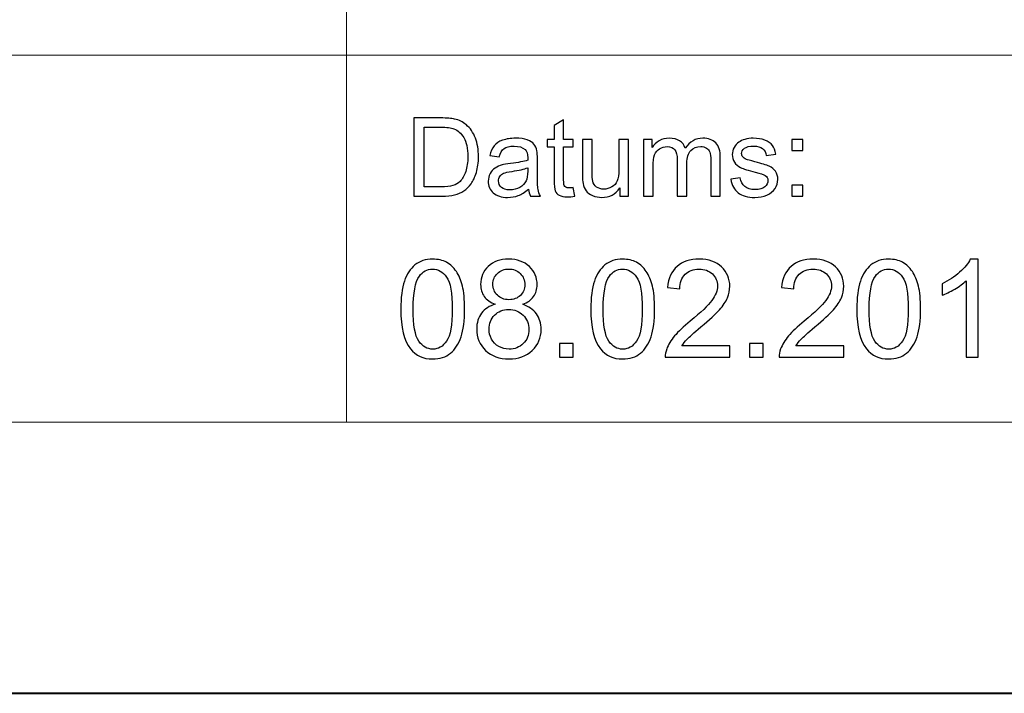
# Model space of a CAD drawing. Units: millimetres. Extents: x -148 to 148, y -105 to 105.
# Drawn here: x 52 to 77, y -105 to -88 of the extents above; entities that cross this region are included whole.
import ezdxf

# ---------------------------------------------------------------- set-up
doc = ezdxf.new("R2010")
doc.units = ezdxf.units.MM
doc.header["$MEASUREMENT"] = 0
doc.layers.add('Layer 1', color=7, linetype='Continuous')

msp = doc.modelspace()

# ---------------------------------------------------------------- linework, layer by layer
at = {"layer": 'Layer 1', "color": 7, "lineweight": 40}
msp.add_lwpolyline([(-148.5, -105), (148.5, -105), (148.5, 105), (-148.5, 105), (-148.5, -105)], close=True, dxfattribs=at)
at = {"layer": 'Layer 1', "color": 250, "lineweight": 15}
for points, knots in [([(141.5001, 85.0001), (141.5001, 85.0001), (141.5001, -98.0001), (141.5001, -98.0001), (141.5001, -98.0001), (141.5001, -98.0001), (-141.5001, -98.0001), (-141.5001, -98.0001), (-141.5001, -98.0001), (-141.5001, -98.0001), (-141.5001, 85.0001), (-141.5001, 85.0001), (-141.5001, 85.0001), (-141.5001, 85.0001), (141.5001, 85.0001), (141.5001, 85.0001)], [0, 0, 0, 0, 0.25, 0.25, 0.25, 0.25, 0.5, 0.5, 0.5, 0.5, 0.75, 0.75, 0.75, 0.75, 1, 1, 1, 1]), ([(141.5001, -68.694), (141.5001, -68.694), (-21.6408, -68.694), (-21.6408, -68.694), (-21.6408, -68.694), (-21.6408, -68.694), (-21.6408, -98.0001), (-21.6408, -98.0001)], [0, 0, 0, 0, 0.5, 0.5, 0.5, 0.5, 1, 1, 1, 1])]:
    msp.add_open_spline(points, degree=3, knots=knots, dxfattribs=at)
for points in [[(60.2105, -98.0001), (60.2105, -98.0001), (60.2105, -68.694), (60.2105, -68.694)], [(-21.6408, -88.5212), (-21.6408, -88.5212), (100.5002, -88.5212), (100.5002, -88.5212)]]:
    msp.add_open_spline(points, degree=3, dxfattribs=at)
at = {"layer": 'Layer 1', "color": 51}
for points, knots in [([(61.9505, -92.1599), (61.9505, -92.1599), (61.9505, -90.1397), (61.9505, -90.1397), (61.9505, -90.1397), (61.9505, -90.1397), (62.6462, -90.1397), (62.6462, -90.1397), (62.6462, -90.1397), (62.8033, -90.1397), (62.9232, -90.1496), (63.006, -90.1688), (63.006, -90.1688), (63.1217, -90.1952), (63.2205, -90.2436), (63.3023, -90.3132), (63.3023, -90.3132), (63.4086, -90.4036), (63.4886, -90.5183), (63.5413, -90.6585), (63.5413, -90.6585), (63.5944, -90.7987), (63.6208, -90.9586), (63.6208, -91.1387), (63.6208, -91.1387), (63.6208, -91.2921), (63.6029, -91.428), (63.5667, -91.5465), (63.5667, -91.5465), (63.5309, -91.6651), (63.4853, -91.7634), (63.4288, -91.841), (63.4288, -91.841), (63.3729, -91.9186), (63.3117, -91.9797), (63.2449, -92.024), (63.2449, -92.024), (63.1786, -92.0686), (63.0982, -92.1025), (63.0041, -92.1256), (63.0041, -92.1256), (62.9096, -92.1486), (62.8014, -92.1599), (62.6795, -92.1599), (62.6795, -92.1599), (62.6795, -92.1599), (61.9505, -92.1599), (61.9505, -92.1599)], [0, 0, 0, 0, 0.0833333, 0.0833333, 0.0833333, 0.0833333, 0.1666667, 0.1666667, 0.1666667, 0.1666667, 0.25, 0.25, 0.25, 0.25, 0.3333333, 0.3333333, 0.3333333, 0.3333333, 0.4166667, 0.4166667, 0.4166667, 0.4166667, 0.5, 0.5, 0.5, 0.5, 0.5833333, 0.5833333, 0.5833333, 0.5833333, 0.6666667, 0.6666667, 0.6666667, 0.6666667, 0.75, 0.75, 0.75, 0.75, 0.8333333, 0.8333333, 0.8333333, 0.8333333, 0.9166667, 0.9166667, 0.9166667, 0.9166667, 1, 1, 1, 1]), ([(66.0681, -91.9379), (66.0681, -91.9379), (66.1038, -92.1571), (66.1038, -92.1571), (66.1038, -92.1571), (66.0342, -92.1717), (65.9716, -92.1792), (65.9166, -92.1792), (65.9166, -92.1792), (65.8263, -92.1792), (65.7567, -92.1651), (65.7068, -92.1364), (65.7068, -92.1364), (65.6574, -92.1082), (65.6226, -92.0705), (65.6024, -92.024), (65.6024, -92.024), (65.5822, -91.9779), (65.5718, -91.88), (65.5718, -91.7314), (65.5718, -91.7314), (65.5718, -91.7314), (65.5718, -90.8894), (65.5718, -90.8894), (65.5718, -90.8894), (65.5718, -90.8894), (65.3898, -90.8894), (65.3898, -90.8894), (65.3898, -90.8894), (65.3898, -90.8894), (65.3898, -90.6966), (65.3898, -90.6966), (65.3898, -90.6966), (65.3898, -90.6966), (65.5718, -90.6966), (65.5718, -90.6966), (65.5718, -90.6966), (65.5718, -90.6966), (65.5718, -90.3339), (65.5718, -90.3339), (65.5718, -90.3339), (65.5718, -90.3339), (65.8188, -90.1853), (65.8188, -90.1853), (65.8188, -90.1853), (65.8188, -90.1853), (65.8188, -90.6966), (65.8188, -90.6966), (65.8188, -90.6966), (65.8188, -90.6966), (66.0681, -90.6966), (66.0681, -90.6966), (66.0681, -90.6966), (66.0681, -90.6966), (66.0681, -90.8894), (66.0681, -90.8894), (66.0681, -90.8894), (66.0681, -90.8894), (65.8188, -90.8894), (65.8188, -90.8894), (65.8188, -90.8894), (65.8188, -90.8894), (65.8188, -91.745), (65.8188, -91.745), (65.8188, -91.745), (65.8188, -91.8161), (65.823, -91.8612), (65.8315, -91.8814), (65.8315, -91.8814), (65.8404, -91.9017), (65.8545, -91.9177), (65.8743, -91.9299), (65.8743, -91.9299), (65.894, -91.9416), (65.9222, -91.9478), (65.9589, -91.9478), (65.9589, -91.9478), (65.9867, -91.9478), (66.0229, -91.9445), (66.0681, -91.9379)], [0, 0, 0, 0, 0.05, 0.05, 0.05, 0.05, 0.1, 0.1, 0.1, 0.1, 0.15, 0.15, 0.15, 0.15, 0.2, 0.2, 0.2, 0.2, 0.25, 0.25, 0.25, 0.25, 0.3, 0.3, 0.3, 0.3, 0.35, 0.35, 0.35, 0.35, 0.4, 0.4, 0.4, 0.4, 0.45, 0.45, 0.45, 0.45, 0.5, 0.5, 0.5, 0.5, 0.55, 0.55, 0.55, 0.55, 0.6, 0.6, 0.6, 0.6, 0.65, 0.65, 0.65, 0.65, 0.7, 0.7, 0.7, 0.7, 0.75, 0.75, 0.75, 0.75, 0.8, 0.8, 0.8, 0.8, 0.85, 0.85, 0.85, 0.85, 0.9, 0.9, 0.9, 0.9, 0.95, 0.95, 0.95, 0.95, 1, 1, 1, 1]), ([(62.2176, -91.9214), (62.2176, -91.9214), (62.649, -91.9214), (62.649, -91.9214), (62.649, -91.9214), (62.7821, -91.9214), (62.887, -91.9092), (62.9627, -91.8843), (62.9627, -91.8843), (63.0384, -91.8593), (63.0986, -91.8245), (63.1438, -91.7794), (63.1438, -91.7794), (63.2073, -91.7163), (63.2567, -91.6307), (63.292, -91.524), (63.292, -91.524), (63.3272, -91.4167), (63.3451, -91.2874), (63.3451, -91.1345), (63.3451, -91.1345), (63.3451, -90.9233), (63.3103, -90.761), (63.2412, -90.6477), (63.2412, -90.6477), (63.1716, -90.5338), (63.0874, -90.4581), (62.9881, -90.4195), (62.9881, -90.4195), (62.9166, -90.3918), (62.8009, -90.3782), (62.6424, -90.3782), (62.6424, -90.3782), (62.6424, -90.3782), (62.2176, -90.3782), (62.2176, -90.3782), (62.2176, -90.3782), (62.2176, -90.3782), (62.2176, -91.9214), (62.2176, -91.9214)], [0, 0, 0, 0, 0.1, 0.1, 0.1, 0.1, 0.2, 0.2, 0.2, 0.2, 0.3, 0.3, 0.3, 0.3, 0.4, 0.4, 0.4, 0.4, 0.5, 0.5, 0.5, 0.5, 0.6, 0.6, 0.6, 0.6, 0.7, 0.7, 0.7, 0.7, 0.8, 0.8, 0.8, 0.8, 0.9, 0.9, 0.9, 0.9, 1, 1, 1, 1]), ([(64.9119, -91.9793), (64.8197, -92.0574), (64.7313, -92.1124), (64.6466, -92.1448), (64.6466, -92.1448), (64.5615, -92.1768), (64.4702, -92.1928), (64.3729, -92.1928), (64.3729, -92.1928), (64.212, -92.1928), (64.0888, -92.1538), (64.0022, -92.0752), (64.0022, -92.0752), (63.9161, -91.9967), (63.8729, -91.896), (63.8729, -91.7742), (63.8729, -91.7742), (63.8729, -91.7022), (63.8889, -91.6369), (63.9218, -91.5776), (63.9218, -91.5776), (63.9542, -91.5183), (63.997, -91.4708), (64.0497, -91.4351), (64.0497, -91.4351), (64.1029, -91.3993), (64.1621, -91.372), (64.2285, -91.3537), (64.2285, -91.3537), (64.2769, -91.341), (64.3503, -91.3283), (64.4486, -91.3165), (64.4486, -91.3165), (64.649, -91.2925), (64.7967, -91.2643), (64.8912, -91.2309), (64.8912, -91.2309), (64.8922, -91.1971), (64.8926, -91.1754), (64.8926, -91.1665), (64.8926, -91.1665), (64.8926, -91.0654), (64.8691, -90.9939), (64.8221, -90.9529), (64.8221, -90.9529), (64.759, -90.8965), (64.6645, -90.8687), (64.5398, -90.8687), (64.5398, -90.8687), (64.4232, -90.8687), (64.3371, -90.889), (64.2811, -90.9299), (64.2811, -90.9299), (64.2256, -90.9708), (64.1847, -91.0432), (64.1579, -91.1472), (64.1579, -91.1472), (64.1579, -91.1472), (63.9157, -91.1138), (63.9157, -91.1138), (63.9157, -91.1138), (63.9378, -91.0103), (63.974, -90.9261), (64.0243, -90.8626), (64.0243, -90.8626), (64.0747, -90.7987), (64.148, -90.7493), (64.2435, -90.7149), (64.2435, -90.7149), (64.339, -90.6806), (64.4495, -90.6632), (64.5756, -90.6632), (64.5756, -90.6632), (64.7007, -90.6632), (64.8018, -90.6782), (64.8799, -90.7074), (64.8799, -90.7074), (64.958, -90.737), (65.0154, -90.7737), (65.0525, -90.8184), (65.0525, -90.8184), (65.0892, -90.8631), (65.1146, -90.9191), (65.1297, -90.9873), (65.1297, -90.9873), (65.1377, -91.0296), (65.1419, -91.1058), (65.1419, -91.2159), (65.1419, -91.2159), (65.1419, -91.2159), (65.1419, -91.5465), (65.1419, -91.5465), (65.1419, -91.5465), (65.1419, -91.7775), (65.1471, -91.9233), (65.1579, -91.984), (65.1579, -91.984), (65.1683, -92.0451), (65.1894, -92.1039), (65.2205, -92.1599), (65.2205, -92.1599), (65.2205, -92.1599), (64.9613, -92.1599), (64.9613, -92.1599), (64.9613, -92.1599), (64.9359, -92.1086), (64.919, -92.0484), (64.9119, -91.9793)], [0, 0, 0, 0, 0.037037, 0.037037, 0.037037, 0.037037, 0.0740741, 0.0740741, 0.0740741, 0.0740741, 0.1111111, 0.1111111, 0.1111111, 0.1111111, 0.1481481, 0.1481481, 0.1481481, 0.1481481, 0.1851852, 0.1851852, 0.1851852, 0.1851852, 0.2222222, 0.2222222, 0.2222222, 0.2222222, 0.2592593, 0.2592593, 0.2592593, 0.2592593, 0.2962963, 0.2962963, 0.2962963, 0.2962963, 0.3333333, 0.3333333, 0.3333333, 0.3333333, 0.3703704, 0.3703704, 0.3703704, 0.3703704, 0.4074074, 0.4074074, 0.4074074, 0.4074074, 0.4444444, 0.4444444, 0.4444444, 0.4444444, 0.4814815, 0.4814815, 0.4814815, 0.4814815, 0.5185185, 0.5185185, 0.5185185, 0.5185185, 0.5555556, 0.5555556, 0.5555556, 0.5555556, 0.5925926, 0.5925926, 0.5925926, 0.5925926, 0.6296296, 0.6296296, 0.6296296, 0.6296296, 0.6666667, 0.6666667, 0.6666667, 0.6666667, 0.7037037, 0.7037037, 0.7037037, 0.7037037, 0.7407407, 0.7407407, 0.7407407, 0.7407407, 0.7777778, 0.7777778, 0.7777778, 0.7777778, 0.8148148, 0.8148148, 0.8148148, 0.8148148, 0.8518519, 0.8518519, 0.8518519, 0.8518519, 0.8888889, 0.8888889, 0.8888889, 0.8888889, 0.9259259, 0.9259259, 0.9259259, 0.9259259, 0.962963, 0.962963, 0.962963, 0.962963, 1, 1, 1, 1]), ([(67.2698, -92.1599), (67.2698, -92.1599), (67.2698, -91.9449), (67.2698, -91.9449), (67.2698, -91.9449), (67.1555, -92.1105), (67.0008, -92.1928), (66.8051, -92.1928), (66.8051, -92.1928), (66.719, -92.1928), (66.6381, -92.1764), (66.5634, -92.1434), (66.5634, -92.1434), (66.4886, -92.1105), (66.4331, -92.0686), (66.3968, -92.0188), (66.3968, -92.0188), (66.3602, -91.9685), (66.3348, -91.9073), (66.3202, -91.8349), (66.3202, -91.8349), (66.3103, -91.786), (66.3051, -91.7088), (66.3051, -91.603), (66.3051, -91.603), (66.3051, -91.603), (66.3051, -90.6966), (66.3051, -90.6966), (66.3051, -90.6966), (66.3051, -90.6966), (66.553, -90.6966), (66.553, -90.6966), (66.553, -90.6966), (66.553, -90.6966), (66.553, -91.508), (66.553, -91.508), (66.553, -91.508), (66.553, -91.6378), (66.5582, -91.7248), (66.5681, -91.77), (66.5681, -91.77), (66.584, -91.8353), (66.617, -91.8861), (66.6673, -91.9238), (66.6673, -91.9238), (66.7181, -91.9609), (66.7807, -91.9793), (66.855, -91.9793), (66.855, -91.9793), (66.9293, -91.9793), (66.9989, -91.9605), (67.0643, -91.9224), (67.0643, -91.9224), (67.1297, -91.8843), (67.1758, -91.8321), (67.2026, -91.7667), (67.2026, -91.7667), (67.2299, -91.7008), (67.2435, -91.6053), (67.2435, -91.4807), (67.2435, -91.4807), (67.2435, -91.4807), (67.2435, -90.6966), (67.2435, -90.6966), (67.2435, -90.6966), (67.2435, -90.6966), (67.4914, -90.6966), (67.4914, -90.6966), (67.4914, -90.6966), (67.4914, -90.6966), (67.4914, -92.1599), (67.4914, -92.1599), (67.4914, -92.1599), (67.4914, -92.1599), (67.2698, -92.1599), (67.2698, -92.1599)], [0, 0, 0, 0, 0.0526316, 0.0526316, 0.0526316, 0.0526316, 0.1052632, 0.1052632, 0.1052632, 0.1052632, 0.1578947, 0.1578947, 0.1578947, 0.1578947, 0.2105263, 0.2105263, 0.2105263, 0.2105263, 0.2631579, 0.2631579, 0.2631579, 0.2631579, 0.3157895, 0.3157895, 0.3157895, 0.3157895, 0.3684211, 0.3684211, 0.3684211, 0.3684211, 0.4210526, 0.4210526, 0.4210526, 0.4210526, 0.4736842, 0.4736842, 0.4736842, 0.4736842, 0.5263158, 0.5263158, 0.5263158, 0.5263158, 0.5789474, 0.5789474, 0.5789474, 0.5789474, 0.6315789, 0.6315789, 0.6315789, 0.6315789, 0.6842105, 0.6842105, 0.6842105, 0.6842105, 0.7368421, 0.7368421, 0.7368421, 0.7368421, 0.7894737, 0.7894737, 0.7894737, 0.7894737, 0.8421053, 0.8421053, 0.8421053, 0.8421053, 0.8947368, 0.8947368, 0.8947368, 0.8947368, 0.9473684, 0.9473684, 0.9473684, 0.9473684, 1, 1, 1, 1]), ([(67.8804, -92.1599), (67.8804, -92.1599), (67.8804, -90.6966), (67.8804, -90.6966), (67.8804, -90.6966), (67.8804, -90.6966), (68.1019, -90.6966), (68.1019, -90.6966), (68.1019, -90.6966), (68.1019, -90.6966), (68.1019, -90.9017), (68.1019, -90.9017), (68.1019, -90.9017), (68.148, -90.8302), (68.2092, -90.7723), (68.2854, -90.729), (68.2854, -90.729), (68.3616, -90.6853), (68.4486, -90.6632), (68.5459, -90.6632), (68.5459, -90.6632), (68.6541, -90.6632), (68.743, -90.6858), (68.8122, -90.7309), (68.8122, -90.7309), (68.8818, -90.7761), (68.9307, -90.8386), (68.9589, -90.9195), (68.9589, -90.9195), (69.0751, -90.7488), (69.2256, -90.6632), (69.4109, -90.6632), (69.4109, -90.6632), (69.5563, -90.6632), (69.6678, -90.7036), (69.7458, -90.7841), (69.7458, -90.7841), (69.8239, -90.8645), (69.863, -90.9882), (69.863, -91.1552), (69.863, -91.1552), (69.863, -91.1552), (69.863, -92.1599), (69.863, -92.1599), (69.863, -92.1599), (69.863, -92.1599), (69.6165, -92.1599), (69.6165, -92.1599), (69.6165, -92.1599), (69.6165, -92.1599), (69.6165, -91.238), (69.6165, -91.238), (69.6165, -91.238), (69.6165, -91.1387), (69.6085, -91.0672), (69.5925, -91.0235), (69.5925, -91.0235), (69.576, -90.9802), (69.5469, -90.9449), (69.505, -90.9181), (69.505, -90.9181), (69.4627, -90.8918), (69.4128, -90.8782), (69.3559, -90.8782), (69.3559, -90.8782), (69.2529, -90.8782), (69.1678, -90.9125), (69.0996, -90.9812), (69.0996, -90.9812), (69.0318, -91.0494), (68.9975, -91.159), (68.9975, -91.3095), (68.9975, -91.3095), (68.9975, -91.3095), (68.9975, -92.1599), (68.9975, -92.1599), (68.9975, -92.1599), (68.9975, -92.1599), (68.7496, -92.1599), (68.7496, -92.1599), (68.7496, -92.1599), (68.7496, -92.1599), (68.7496, -91.2093), (68.7496, -91.2093), (68.7496, -91.2093), (68.7496, -91.0988), (68.7294, -91.016), (68.6889, -90.9609), (68.6889, -90.9609), (68.6485, -90.9059), (68.5826, -90.8782), (68.4904, -90.8782), (68.4904, -90.8782), (68.4208, -90.8782), (68.3564, -90.8965), (68.2971, -90.9337), (68.2971, -90.9337), (68.2378, -90.9703), (68.1946, -91.024), (68.1682, -91.0945), (68.1682, -91.0945), (68.1414, -91.1655), (68.1282, -91.2676), (68.1282, -91.4007), (68.1282, -91.4007), (68.1282, -91.4007), (68.1282, -92.1599), (68.1282, -92.1599), (68.1282, -92.1599), (68.1282, -92.1599), (67.8804, -92.1599), (67.8804, -92.1599)], [0, 0, 0, 0, 0.0357143, 0.0357143, 0.0357143, 0.0357143, 0.0714286, 0.0714286, 0.0714286, 0.0714286, 0.1071429, 0.1071429, 0.1071429, 0.1071429, 0.1428571, 0.1428571, 0.1428571, 0.1428571, 0.1785714, 0.1785714, 0.1785714, 0.1785714, 0.2142857, 0.2142857, 0.2142857, 0.2142857, 0.25, 0.25, 0.25, 0.25, 0.2857143, 0.2857143, 0.2857143, 0.2857143, 0.3214286, 0.3214286, 0.3214286, 0.3214286, 0.3571429, 0.3571429, 0.3571429, 0.3571429, 0.3928571, 0.3928571, 0.3928571, 0.3928571, 0.4285714, 0.4285714, 0.4285714, 0.4285714, 0.4642857, 0.4642857, 0.4642857, 0.4642857, 0.5, 0.5, 0.5, 0.5, 0.5357143, 0.5357143, 0.5357143, 0.5357143, 0.5714286, 0.5714286, 0.5714286, 0.5714286, 0.6071429, 0.6071429, 0.6071429, 0.6071429, 0.6428571, 0.6428571, 0.6428571, 0.6428571, 0.6785714, 0.6785714, 0.6785714, 0.6785714, 0.7142857, 0.7142857, 0.7142857, 0.7142857, 0.75, 0.75, 0.75, 0.75, 0.7857143, 0.7857143, 0.7857143, 0.7857143, 0.8214286, 0.8214286, 0.8214286, 0.8214286, 0.8571429, 0.8571429, 0.8571429, 0.8571429, 0.8928571, 0.8928571, 0.8928571, 0.8928571, 0.9285714, 0.9285714, 0.9285714, 0.9285714, 0.9642857, 0.9642857, 0.9642857, 0.9642857, 1, 1, 1, 1]), ([(70.132, -91.7229), (70.132, -91.7229), (70.3771, -91.6844), (70.3771, -91.6844), (70.3771, -91.6844), (70.3907, -91.7827), (70.4293, -91.8579), (70.4923, -91.9106), (70.4923, -91.9106), (70.5549, -91.9628), (70.6428, -91.9892), (70.7562, -91.9892), (70.7562, -91.9892), (70.87, -91.9892), (70.9547, -91.9656), (71.0097, -91.9195), (71.0097, -91.9195), (71.0648, -91.873), (71.0925, -91.8184), (71.0925, -91.7563), (71.0925, -91.7563), (71.0925, -91.6999), (71.068, -91.6561), (71.0191, -91.6237), (71.0191, -91.6237), (70.9853, -91.6016), (70.9006, -91.5738), (70.7656, -91.54), (70.7656, -91.54), (70.584, -91.4939), (70.4575, -91.4543), (70.3874, -91.4205), (70.3874, -91.4205), (70.3173, -91.3871), (70.2637, -91.3405), (70.2275, -91.2813), (70.2275, -91.2813), (70.1913, -91.222), (70.1729, -91.1566), (70.1729, -91.0851), (70.1729, -91.0851), (70.1729, -91.0197), (70.188, -90.9595), (70.2181, -90.904), (70.2181, -90.904), (70.2477, -90.848), (70.2886, -90.802), (70.3399, -90.7653), (70.3399, -90.7653), (70.3785, -90.737), (70.4312, -90.7126), (70.4975, -90.6928), (70.4975, -90.6928), (70.5643, -90.6731), (70.6358, -90.6632), (70.712, -90.6632), (70.712, -90.6632), (70.8267, -90.6632), (70.9274, -90.6801), (71.0144, -90.7131), (71.0144, -90.7131), (71.1014, -90.746), (71.1654, -90.7907), (71.2068, -90.8471), (71.2068, -90.8471), (71.2482, -90.904), (71.2764, -90.9793), (71.2919, -91.0738), (71.2919, -91.0738), (71.2919, -91.0738), (71.0497, -91.1072), (71.0497, -91.1072), (71.0497, -91.1072), (71.0384, -91.032), (71.0064, -90.9732), (70.9537, -90.9308), (70.9537, -90.9308), (70.9011, -90.8885), (70.8263, -90.8673), (70.7299, -90.8673), (70.7299, -90.8673), (70.616, -90.8673), (70.5347, -90.8861), (70.4862, -90.9238), (70.4862, -90.9238), (70.4373, -90.9614), (70.4128, -91.0056), (70.4128, -91.0559), (70.4128, -91.0559), (70.4128, -91.0884), (70.4232, -91.1171), (70.4434, -91.143), (70.4434, -91.143), (70.4636, -91.1698), (70.4951, -91.1914), (70.5384, -91.2093), (70.5384, -91.2093), (70.5633, -91.2182), (70.6363, -91.2394), (70.7576, -91.2723), (70.7576, -91.2723), (70.9331, -91.3194), (71.0553, -91.3575), (71.1245, -91.3876), (71.1245, -91.3876), (71.1941, -91.4172), (71.2487, -91.4609), (71.2882, -91.5178), (71.2882, -91.5178), (71.3277, -91.5748), (71.3474, -91.6453), (71.3474, -91.73), (71.3474, -91.73), (71.3474, -91.8128), (71.323, -91.8904), (71.275, -91.9638), (71.275, -91.9638), (71.2266, -92.0367), (71.1569, -92.0931), (71.0662, -92.1331), (71.0662, -92.1331), (70.9754, -92.1731), (70.8724, -92.1928), (70.7576, -92.1928), (70.7576, -92.1928), (70.5671, -92.1928), (70.4222, -92.1533), (70.3225, -92.0743), (70.3225, -92.0743), (70.2228, -91.9953), (70.1593, -91.8782), (70.132, -91.7229)], [0, 0, 0, 0, 0.030303, 0.030303, 0.030303, 0.030303, 0.0606061, 0.0606061, 0.0606061, 0.0606061, 0.0909091, 0.0909091, 0.0909091, 0.0909091, 0.1212121, 0.1212121, 0.1212121, 0.1212121, 0.1515152, 0.1515152, 0.1515152, 0.1515152, 0.1818182, 0.1818182, 0.1818182, 0.1818182, 0.2121212, 0.2121212, 0.2121212, 0.2121212, 0.2424242, 0.2424242, 0.2424242, 0.2424242, 0.2727273, 0.2727273, 0.2727273, 0.2727273, 0.3030303, 0.3030303, 0.3030303, 0.3030303, 0.3333333, 0.3333333, 0.3333333, 0.3333333, 0.3636364, 0.3636364, 0.3636364, 0.3636364, 0.3939394, 0.3939394, 0.3939394, 0.3939394, 0.4242424, 0.4242424, 0.4242424, 0.4242424, 0.4545455, 0.4545455, 0.4545455, 0.4545455, 0.4848485, 0.4848485, 0.4848485, 0.4848485, 0.5151515, 0.5151515, 0.5151515, 0.5151515, 0.5454545, 0.5454545, 0.5454545, 0.5454545, 0.5757576, 0.5757576, 0.5757576, 0.5757576, 0.6060606, 0.6060606, 0.6060606, 0.6060606, 0.6363636, 0.6363636, 0.6363636, 0.6363636, 0.6666667, 0.6666667, 0.6666667, 0.6666667, 0.6969697, 0.6969697, 0.6969697, 0.6969697, 0.7272727, 0.7272727, 0.7272727, 0.7272727, 0.7575758, 0.7575758, 0.7575758, 0.7575758, 0.7878788, 0.7878788, 0.7878788, 0.7878788, 0.8181818, 0.8181818, 0.8181818, 0.8181818, 0.8484848, 0.8484848, 0.8484848, 0.8484848, 0.8787879, 0.8787879, 0.8787879, 0.8787879, 0.9090909, 0.9090909, 0.9090909, 0.9090909, 0.9393939, 0.9393939, 0.9393939, 0.9393939, 0.969697, 0.969697, 0.969697, 0.969697, 1, 1, 1, 1]), ([(71.711, -90.9788), (71.711, -90.9788), (71.711, -90.6966), (71.711, -90.6966), (71.711, -90.6966), (71.711, -90.6966), (71.9937, -90.6966), (71.9937, -90.6966), (71.9937, -90.6966), (71.9937, -90.6966), (71.9937, -90.9788), (71.9937, -90.9788), (71.9937, -90.9788), (71.9937, -90.9788), (71.711, -90.9788), (71.711, -90.9788)], [0, 0, 0, 0, 0.25, 0.25, 0.25, 0.25, 0.5, 0.5, 0.5, 0.5, 0.75, 0.75, 0.75, 0.75, 1, 1, 1, 1]), ([(64.8912, -91.4252), (64.8009, -91.4623), (64.6659, -91.4934), (64.4862, -91.5193), (64.4862, -91.5193), (64.3842, -91.5338), (64.3117, -91.5503), (64.2699, -91.5686), (64.2699, -91.5686), (64.2275, -91.587), (64.1946, -91.6138), (64.172, -91.6496), (64.172, -91.6496), (64.149, -91.6848), (64.1372, -91.7239), (64.1372, -91.7671), (64.1372, -91.7671), (64.1372, -91.8335), (64.1626, -91.8885), (64.2125, -91.9327), (64.2125, -91.9327), (64.2623, -91.9765), (64.3357, -91.9986), (64.4321, -91.9986), (64.4321, -91.9986), (64.5276, -91.9986), (64.6128, -91.9779), (64.6871, -91.936), (64.6871, -91.936), (64.7614, -91.8941), (64.8164, -91.8368), (64.8512, -91.7643), (64.8512, -91.7643), (64.878, -91.7083), (64.8912, -91.6256), (64.8912, -91.5164), (64.8912, -91.5164), (64.8912, -91.5164), (64.8912, -91.4252), (64.8912, -91.4252)], [0, 0, 0, 0, 0.1, 0.1, 0.1, 0.1, 0.2, 0.2, 0.2, 0.2, 0.3, 0.3, 0.3, 0.3, 0.4, 0.4, 0.4, 0.4, 0.5, 0.5, 0.5, 0.5, 0.6, 0.6, 0.6, 0.6, 0.7, 0.7, 0.7, 0.7, 0.8, 0.8, 0.8, 0.8, 0.9, 0.9, 0.9, 0.9, 1, 1, 1, 1]), ([(71.711, -92.1599), (71.711, -92.1599), (71.711, -91.8772), (71.711, -91.8772), (71.711, -91.8772), (71.711, -91.8772), (71.9937, -91.8772), (71.9937, -91.8772), (71.9937, -91.8772), (71.9937, -91.8772), (71.9937, -92.1599), (71.9937, -92.1599), (71.9937, -92.1599), (71.9937, -92.1599), (71.711, -92.1599), (71.711, -92.1599)], [0, 0, 0, 0, 0.25, 0.25, 0.25, 0.25, 0.5, 0.5, 0.5, 0.5, 0.75, 0.75, 0.75, 0.75, 1, 1, 1, 1]), ([(61.6157, -95.0771), (61.6157, -94.7784), (61.6463, -94.5379), (61.708, -94.3562), (61.708, -94.3562), (61.7692, -94.174), (61.8609, -94.0334), (61.982, -93.9347), (61.982, -93.9347), (62.1031, -93.8359), (62.2554, -93.7865), (62.4389, -93.7865), (62.4389, -93.7865), (62.5747, -93.7865), (62.6934, -93.8141), (62.7958, -93.8688), (62.7958, -93.8688), (62.8981, -93.9229), (62.9821, -94.0017), (63.0492, -94.1046), (63.0492, -94.1046), (63.1156, -94.2075), (63.1679, -94.3327), (63.2056, -94.4803), (63.2056, -94.4803), (63.2438, -94.6279), (63.2626, -94.8266), (63.2626, -95.0771), (63.2626, -95.0771), (63.2626, -95.3734), (63.232, -95.6121), (63.1715, -95.7944), (63.1715, -95.7944), (63.1103, -95.9767), (63.0192, -96.1172), (62.8981, -96.2166), (62.8981, -96.2166), (62.7769, -96.3159), (62.6241, -96.3653), (62.4389, -96.3653), (62.4389, -96.3653), (62.1954, -96.3653), (62.0043, -96.2783), (61.8656, -96.1037), (61.8656, -96.1037), (61.6992, -95.8938), (61.6157, -95.551), (61.6157, -95.0771)], [0, 0, 0, 0, 0.0833333, 0.0833333, 0.0833333, 0.0833333, 0.1666667, 0.1666667, 0.1666667, 0.1666667, 0.25, 0.25, 0.25, 0.25, 0.3333333, 0.3333333, 0.3333333, 0.3333333, 0.4166667, 0.4166667, 0.4166667, 0.4166667, 0.5, 0.5, 0.5, 0.5, 0.5833333, 0.5833333, 0.5833333, 0.5833333, 0.6666667, 0.6666667, 0.6666667, 0.6666667, 0.75, 0.75, 0.75, 0.75, 0.8333333, 0.8333333, 0.8333333, 0.8333333, 0.9166667, 0.9166667, 0.9166667, 0.9166667, 1, 1, 1, 1]), ([(64.0551, -94.953), (63.9264, -94.906), (63.8311, -94.839), (63.7688, -94.7514), (63.7688, -94.7514), (63.7071, -94.6643), (63.6759, -94.5597), (63.6759, -94.438), (63.6759, -94.438), (63.6759, -94.2539), (63.7417, -94.0999), (63.874, -93.9746), (63.874, -93.9746), (64.0063, -93.8494), (64.1815, -93.7865), (64.4009, -93.7865), (64.4009, -93.7865), (64.6213, -93.7865), (64.7989, -93.8506), (64.9336, -93.9788), (64.9336, -93.9788), (65.0676, -94.1069), (65.1346, -94.2628), (65.1346, -94.4468), (65.1346, -94.4468), (65.1346, -94.5638), (65.1041, -94.6655), (65.0429, -94.7525), (65.0429, -94.7525), (64.9812, -94.839), (64.8883, -94.906), (64.763, -94.953), (64.763, -94.953), (64.9177, -95.0036), (65.0359, -95.0847), (65.117, -95.1976), (65.117, -95.1976), (65.1976, -95.3099), (65.2381, -95.4446), (65.2381, -95.6004), (65.2381, -95.6004), (65.2381, -95.8167), (65.1617, -95.9978), (65.0094, -96.1448), (65.0094, -96.1448), (64.8565, -96.2918), (64.6554, -96.3653), (64.4061, -96.3653), (64.4061, -96.3653), (64.1569, -96.3653), (63.9564, -96.2918), (63.8035, -96.1442), (63.8035, -96.1442), (63.6506, -95.9967), (63.5742, -95.8126), (63.5742, -95.5921), (63.5742, -95.5921), (63.5742, -95.4281), (63.6159, -95.2905), (63.6994, -95.1794), (63.6994, -95.1794), (63.7823, -95.0689), (63.9011, -94.993), (64.0551, -94.953)], [0, 0, 0, 0, 0.0625, 0.0625, 0.0625, 0.0625, 0.125, 0.125, 0.125, 0.125, 0.1875, 0.1875, 0.1875, 0.1875, 0.25, 0.25, 0.25, 0.25, 0.3125, 0.3125, 0.3125, 0.3125, 0.375, 0.375, 0.375, 0.375, 0.4375, 0.4375, 0.4375, 0.4375, 0.5, 0.5, 0.5, 0.5, 0.5625, 0.5625, 0.5625, 0.5625, 0.625, 0.625, 0.625, 0.625, 0.6875, 0.6875, 0.6875, 0.6875, 0.75, 0.75, 0.75, 0.75, 0.8125, 0.8125, 0.8125, 0.8125, 0.875, 0.875, 0.875, 0.875, 0.9375, 0.9375, 0.9375, 0.9375, 1, 1, 1, 1]), ([(66.5198, -95.0771), (66.5198, -94.7784), (66.5504, -94.5379), (66.6121, -94.3562), (66.6121, -94.3562), (66.6733, -94.174), (66.765, -94.0334), (66.8861, -93.9347), (66.8861, -93.9347), (67.0072, -93.8359), (67.1595, -93.7865), (67.343, -93.7865), (67.343, -93.7865), (67.4788, -93.7865), (67.5975, -93.8141), (67.6999, -93.8688), (67.6999, -93.8688), (67.8022, -93.9229), (67.8862, -94.0017), (67.9533, -94.1046), (67.9533, -94.1046), (68.0197, -94.2075), (68.072, -94.3327), (68.1097, -94.4803), (68.1097, -94.4803), (68.1479, -94.6279), (68.1667, -94.8266), (68.1667, -95.0771), (68.1667, -95.0771), (68.1667, -95.3734), (68.1361, -95.6121), (68.0756, -95.7944), (68.0756, -95.7944), (68.0144, -95.9767), (67.9233, -96.1172), (67.8022, -96.2166), (67.8022, -96.2166), (67.681, -96.3159), (67.5282, -96.3653), (67.343, -96.3653), (67.343, -96.3653), (67.0995, -96.3653), (66.9084, -96.2783), (66.7697, -96.1037), (66.7697, -96.1037), (66.6033, -95.8938), (66.5198, -95.551), (66.5198, -95.0771)], [0, 0, 0, 0, 0.0833333, 0.0833333, 0.0833333, 0.0833333, 0.1666667, 0.1666667, 0.1666667, 0.1666667, 0.25, 0.25, 0.25, 0.25, 0.3333333, 0.3333333, 0.3333333, 0.3333333, 0.4166667, 0.4166667, 0.4166667, 0.4166667, 0.5, 0.5, 0.5, 0.5, 0.5833333, 0.5833333, 0.5833333, 0.5833333, 0.6666667, 0.6666667, 0.6666667, 0.6666667, 0.75, 0.75, 0.75, 0.75, 0.8333333, 0.8333333, 0.8333333, 0.8333333, 0.9166667, 0.9166667, 0.9166667, 0.9166667, 1, 1, 1, 1]), ([(70.1116, -96.0243), (70.1116, -96.0243), (70.1116, -96.3224), (70.1116, -96.3224), (70.1116, -96.3224), (70.1116, -96.3224), (68.4424, -96.3224), (68.4424, -96.3224), (68.4424, -96.3224), (68.4401, -96.2477), (68.4518, -96.176), (68.4783, -96.1072), (68.4783, -96.1072), (68.5206, -95.9931), (68.5888, -95.8814), (68.6823, -95.7709), (68.6823, -95.7709), (68.7764, -95.6609), (68.9116, -95.5333), (69.088, -95.3887), (69.088, -95.3887), (69.3626, -95.1635), (69.5484, -94.9854), (69.6448, -94.8537), (69.6448, -94.8537), (69.7412, -94.7225), (69.7894, -94.5979), (69.7894, -94.4809), (69.7894, -94.4809), (69.7894, -94.358), (69.7453, -94.2545), (69.6577, -94.1699), (69.6577, -94.1699), (69.5695, -94.0858), (69.4549, -94.0434), (69.3138, -94.0434), (69.3138, -94.0434), (69.1644, -94.0434), (69.0451, -94.0881), (68.9557, -94.1781), (68.9557, -94.1781), (68.8657, -94.2675), (68.8205, -94.3915), (68.8193, -94.5497), (68.8193, -94.5497), (68.8193, -94.5497), (68.5006, -94.5173), (68.5006, -94.5173), (68.5006, -94.5173), (68.5224, -94.2792), (68.6047, -94.0981), (68.747, -93.9735), (68.747, -93.9735), (68.8893, -93.8488), (69.0809, -93.7865), (69.3208, -93.7865), (69.3208, -93.7865), (69.5631, -93.7865), (69.7548, -93.8541), (69.8959, -93.9882), (69.8959, -93.9882), (70.0376, -94.1228), (70.1081, -94.2892), (70.1081, -94.4879), (70.1081, -94.4879), (70.1081, -94.5891), (70.0875, -94.6884), (70.0458, -94.786), (70.0458, -94.786), (70.0046, -94.8836), (69.9358, -94.9865), (69.84, -95.0941), (69.84, -95.0941), (69.7442, -95.2023), (69.5848, -95.3505), (69.362, -95.5386), (69.362, -95.5386), (69.1762, -95.695), (69.0568, -95.8009), (69.0039, -95.8567), (69.0039, -95.8567), (68.951, -95.912), (68.9075, -95.9679), (68.8728, -96.0243), (68.8728, -96.0243), (68.8728, -96.0243), (70.1116, -96.0243), (70.1116, -96.0243)], [0, 0, 0, 0, 0.0454545, 0.0454545, 0.0454545, 0.0454545, 0.0909091, 0.0909091, 0.0909091, 0.0909091, 0.1363636, 0.1363636, 0.1363636, 0.1363636, 0.1818182, 0.1818182, 0.1818182, 0.1818182, 0.2272727, 0.2272727, 0.2272727, 0.2272727, 0.2727273, 0.2727273, 0.2727273, 0.2727273, 0.3181818, 0.3181818, 0.3181818, 0.3181818, 0.3636364, 0.3636364, 0.3636364, 0.3636364, 0.4090909, 0.4090909, 0.4090909, 0.4090909, 0.4545455, 0.4545455, 0.4545455, 0.4545455, 0.5, 0.5, 0.5, 0.5, 0.5454545, 0.5454545, 0.5454545, 0.5454545, 0.5909091, 0.5909091, 0.5909091, 0.5909091, 0.6363636, 0.6363636, 0.6363636, 0.6363636, 0.6818182, 0.6818182, 0.6818182, 0.6818182, 0.7272727, 0.7272727, 0.7272727, 0.7272727, 0.7727273, 0.7727273, 0.7727273, 0.7727273, 0.8181818, 0.8181818, 0.8181818, 0.8181818, 0.8636364, 0.8636364, 0.8636364, 0.8636364, 0.9090909, 0.9090909, 0.9090909, 0.9090909, 0.9545455, 0.9545455, 0.9545455, 0.9545455, 1, 1, 1, 1]), ([(73.0537, -96.0243), (73.0537, -96.0243), (73.0537, -96.3224), (73.0537, -96.3224), (73.0537, -96.3224), (73.0537, -96.3224), (71.3845, -96.3224), (71.3845, -96.3224), (71.3845, -96.3224), (71.3822, -96.2477), (71.3939, -96.176), (71.4204, -96.1072), (71.4204, -96.1072), (71.4627, -95.9931), (71.5309, -95.8814), (71.6244, -95.7709), (71.6244, -95.7709), (71.7185, -95.6609), (71.8537, -95.5333), (72.0301, -95.3887), (72.0301, -95.3887), (72.3047, -95.1635), (72.4905, -94.9854), (72.5869, -94.8537), (72.5869, -94.8537), (72.6833, -94.7225), (72.7315, -94.5979), (72.7315, -94.4809), (72.7315, -94.4809), (72.7315, -94.358), (72.6874, -94.2545), (72.5998, -94.1699), (72.5998, -94.1699), (72.5116, -94.0858), (72.397, -94.0434), (72.2559, -94.0434), (72.2559, -94.0434), (72.1065, -94.0434), (71.9872, -94.0881), (71.8978, -94.1781), (71.8978, -94.1781), (71.8078, -94.2675), (71.7626, -94.3915), (71.7614, -94.5497), (71.7614, -94.5497), (71.7614, -94.5497), (71.4427, -94.5173), (71.4427, -94.5173), (71.4427, -94.5173), (71.4645, -94.2792), (71.5468, -94.0981), (71.6891, -93.9735), (71.6891, -93.9735), (71.8314, -93.8488), (72.023, -93.7865), (72.2629, -93.7865), (72.2629, -93.7865), (72.5052, -93.7865), (72.6969, -93.8541), (72.838, -93.9882), (72.838, -93.9882), (72.9797, -94.1228), (73.0502, -94.2892), (73.0502, -94.4879), (73.0502, -94.4879), (73.0502, -94.5891), (73.0296, -94.6884), (72.9879, -94.786), (72.9879, -94.786), (72.9467, -94.8836), (72.8779, -94.9865), (72.7821, -95.0941), (72.7821, -95.0941), (72.6863, -95.2023), (72.5269, -95.3505), (72.3041, -95.5386), (72.3041, -95.5386), (72.1183, -95.695), (71.9989, -95.8009), (71.946, -95.8567), (71.946, -95.8567), (71.8931, -95.912), (71.8496, -95.9679), (71.8149, -96.0243), (71.8149, -96.0243), (71.8149, -96.0243), (73.0537, -96.0243), (73.0537, -96.0243)], [0, 0, 0, 0, 0.0454545, 0.0454545, 0.0454545, 0.0454545, 0.0909091, 0.0909091, 0.0909091, 0.0909091, 0.1363636, 0.1363636, 0.1363636, 0.1363636, 0.1818182, 0.1818182, 0.1818182, 0.1818182, 0.2272727, 0.2272727, 0.2272727, 0.2272727, 0.2727273, 0.2727273, 0.2727273, 0.2727273, 0.3181818, 0.3181818, 0.3181818, 0.3181818, 0.3636364, 0.3636364, 0.3636364, 0.3636364, 0.4090909, 0.4090909, 0.4090909, 0.4090909, 0.4545455, 0.4545455, 0.4545455, 0.4545455, 0.5, 0.5, 0.5, 0.5, 0.5454545, 0.5454545, 0.5454545, 0.5454545, 0.5909091, 0.5909091, 0.5909091, 0.5909091, 0.6363636, 0.6363636, 0.6363636, 0.6363636, 0.6818182, 0.6818182, 0.6818182, 0.6818182, 0.7272727, 0.7272727, 0.7272727, 0.7272727, 0.7727273, 0.7727273, 0.7727273, 0.7727273, 0.8181818, 0.8181818, 0.8181818, 0.8181818, 0.8636364, 0.8636364, 0.8636364, 0.8636364, 0.9090909, 0.9090909, 0.9090909, 0.9090909, 0.9545455, 0.9545455, 0.9545455, 0.9545455, 1, 1, 1, 1]), ([(73.3859, -95.0771), (73.3859, -94.7784), (73.4165, -94.5379), (73.4782, -94.3562), (73.4782, -94.3562), (73.5394, -94.174), (73.6311, -94.0334), (73.7522, -93.9347), (73.7522, -93.9347), (73.8733, -93.8359), (74.0256, -93.7865), (74.2091, -93.7865), (74.2091, -93.7865), (74.3449, -93.7865), (74.4636, -93.8141), (74.566, -93.8688), (74.566, -93.8688), (74.6683, -93.9229), (74.7523, -94.0017), (74.8194, -94.1046), (74.8194, -94.1046), (74.8858, -94.2075), (74.9381, -94.3327), (74.9758, -94.4803), (74.9758, -94.4803), (75.014, -94.6279), (75.0328, -94.8266), (75.0328, -95.0771), (75.0328, -95.0771), (75.0328, -95.3734), (75.0022, -95.6121), (74.9417, -95.7944), (74.9417, -95.7944), (74.8805, -95.9767), (74.7894, -96.1172), (74.6683, -96.2166), (74.6683, -96.2166), (74.5471, -96.3159), (74.3943, -96.3653), (74.2091, -96.3653), (74.2091, -96.3653), (73.9656, -96.3653), (73.7745, -96.2783), (73.6358, -96.1037), (73.6358, -96.1037), (73.4694, -95.8938), (73.3859, -95.551), (73.3859, -95.0771)], [0, 0, 0, 0, 0.0833333, 0.0833333, 0.0833333, 0.0833333, 0.1666667, 0.1666667, 0.1666667, 0.1666667, 0.25, 0.25, 0.25, 0.25, 0.3333333, 0.3333333, 0.3333333, 0.3333333, 0.4166667, 0.4166667, 0.4166667, 0.4166667, 0.5, 0.5, 0.5, 0.5, 0.5833333, 0.5833333, 0.5833333, 0.5833333, 0.6666667, 0.6666667, 0.6666667, 0.6666667, 0.75, 0.75, 0.75, 0.75, 0.8333333, 0.8333333, 0.8333333, 0.8333333, 0.9166667, 0.9166667, 0.9166667, 0.9166667, 1, 1, 1, 1]), ([(76.5156, -96.3224), (76.5156, -96.3224), (76.2057, -96.3224), (76.2057, -96.3224), (76.2057, -96.3224), (76.2057, -96.3224), (76.2057, -94.3468), (76.2057, -94.3468), (76.2057, -94.3468), (76.1311, -94.418), (76.0335, -94.4891), (75.9124, -94.5603), (75.9124, -94.5603), (75.7906, -94.6314), (75.6819, -94.6849), (75.5854, -94.7202), (75.5854, -94.7202), (75.5854, -94.7202), (75.5854, -94.4209), (75.5854, -94.4209), (75.5854, -94.4209), (75.7589, -94.3392), (75.9106, -94.2404), (76.0405, -94.1246), (76.0405, -94.1246), (76.1699, -94.0082), (76.2622, -93.8959), (76.3163, -93.7865), (76.3163, -93.7865), (76.3163, -93.7865), (76.5156, -93.7865), (76.5156, -93.7865), (76.5156, -93.7865), (76.5156, -93.7865), (76.5156, -96.3224), (76.5156, -96.3224)], [0, 0, 0, 0, 0.1111111, 0.1111111, 0.1111111, 0.1111111, 0.2222222, 0.2222222, 0.2222222, 0.2222222, 0.3333333, 0.3333333, 0.3333333, 0.3333333, 0.4444444, 0.4444444, 0.4444444, 0.4444444, 0.5555556, 0.5555556, 0.5555556, 0.5555556, 0.6666667, 0.6666667, 0.6666667, 0.6666667, 0.7777778, 0.7777778, 0.7777778, 0.7777778, 0.8888889, 0.8888889, 0.8888889, 0.8888889, 1, 1, 1, 1]), ([(61.9344, -95.0771), (61.9344, -95.4916), (61.9832, -95.7674), (62.0802, -95.9049), (62.0802, -95.9049), (62.1772, -96.0419), (62.2966, -96.1107), (62.4389, -96.1107), (62.4389, -96.1107), (62.5817, -96.1107), (62.7011, -96.0414), (62.7981, -95.9038), (62.7981, -95.9038), (62.8951, -95.7662), (62.9439, -95.4904), (62.9439, -95.0771), (62.9439, -95.0771), (62.9439, -94.6614), (62.8951, -94.385), (62.7981, -94.2486), (62.7981, -94.2486), (62.7011, -94.1116), (62.5806, -94.0434), (62.4359, -94.0434), (62.4359, -94.0434), (62.293, -94.0434), (62.1796, -94.104), (62.0943, -94.2245), (62.0943, -94.2245), (61.9879, -94.378), (61.9344, -94.6626), (61.9344, -95.0771)], [0, 0, 0, 0, 0.125, 0.125, 0.125, 0.125, 0.25, 0.25, 0.25, 0.25, 0.375, 0.375, 0.375, 0.375, 0.5, 0.5, 0.5, 0.5, 0.625, 0.625, 0.625, 0.625, 0.75, 0.75, 0.75, 0.75, 0.875, 0.875, 0.875, 0.875, 1, 1, 1, 1]), ([(63.9928, -94.4274), (63.9928, -94.5467), (64.0316, -94.6443), (64.108, -94.7202), (64.108, -94.7202), (64.1851, -94.796), (64.285, -94.8343), (64.4079, -94.8343), (64.4079, -94.8343), (64.5273, -94.8343), (64.6255, -94.7966), (64.7019, -94.7214), (64.7019, -94.7214), (64.7783, -94.6461), (64.816, -94.5538), (64.816, -94.445), (64.816, -94.445), (64.816, -94.331), (64.7772, -94.2357), (64.6984, -94.1581), (64.6984, -94.1581), (64.6196, -94.0805), (64.522, -94.0417), (64.4044, -94.0417), (64.4044, -94.0417), (64.2862, -94.0417), (64.188, -94.0799), (64.1098, -94.1552), (64.1098, -94.1552), (64.0316, -94.231), (63.9928, -94.3221), (63.9928, -94.4274)], [0, 0, 0, 0, 0.125, 0.125, 0.125, 0.125, 0.25, 0.25, 0.25, 0.25, 0.375, 0.375, 0.375, 0.375, 0.5, 0.5, 0.5, 0.5, 0.625, 0.625, 0.625, 0.625, 0.75, 0.75, 0.75, 0.75, 0.875, 0.875, 0.875, 0.875, 1, 1, 1, 1]), ([(66.8385, -95.0771), (66.8385, -95.4916), (66.8873, -95.7674), (66.9843, -95.9049), (66.9843, -95.9049), (67.0813, -96.0419), (67.2007, -96.1107), (67.343, -96.1107), (67.343, -96.1107), (67.4858, -96.1107), (67.6052, -96.0414), (67.7022, -95.9038), (67.7022, -95.9038), (67.7992, -95.7662), (67.848, -95.4904), (67.848, -95.0771), (67.848, -95.0771), (67.848, -94.6614), (67.7992, -94.385), (67.7022, -94.2486), (67.7022, -94.2486), (67.6052, -94.1116), (67.4847, -94.0434), (67.34, -94.0434), (67.34, -94.0434), (67.1971, -94.0434), (67.0837, -94.104), (66.9984, -94.2245), (66.9984, -94.2245), (66.892, -94.378), (66.8385, -94.6626), (66.8385, -95.0771)], [0, 0, 0, 0, 0.125, 0.125, 0.125, 0.125, 0.25, 0.25, 0.25, 0.25, 0.375, 0.375, 0.375, 0.375, 0.5, 0.5, 0.5, 0.5, 0.625, 0.625, 0.625, 0.625, 0.75, 0.75, 0.75, 0.75, 0.875, 0.875, 0.875, 0.875, 1, 1, 1, 1]), ([(73.7046, -95.0771), (73.7046, -95.4916), (73.7534, -95.7674), (73.8504, -95.9049), (73.8504, -95.9049), (73.9474, -96.0419), (74.0668, -96.1107), (74.2091, -96.1107), (74.2091, -96.1107), (74.3519, -96.1107), (74.4713, -96.0414), (74.5683, -95.9038), (74.5683, -95.9038), (74.6653, -95.7662), (74.7141, -95.4904), (74.7141, -95.0771), (74.7141, -95.0771), (74.7141, -94.6614), (74.6653, -94.385), (74.5683, -94.2486), (74.5683, -94.2486), (74.4713, -94.1116), (74.3508, -94.0434), (74.2061, -94.0434), (74.2061, -94.0434), (74.0632, -94.0434), (73.9498, -94.104), (73.8645, -94.2245), (73.8645, -94.2245), (73.7581, -94.378), (73.7046, -94.6626), (73.7046, -95.0771)], [0, 0, 0, 0, 0.125, 0.125, 0.125, 0.125, 0.25, 0.25, 0.25, 0.25, 0.375, 0.375, 0.375, 0.375, 0.5, 0.5, 0.5, 0.5, 0.625, 0.625, 0.625, 0.625, 0.75, 0.75, 0.75, 0.75, 0.875, 0.875, 0.875, 0.875, 1, 1, 1, 1]), ([(63.8929, -95.5939), (63.8929, -95.6821), (63.914, -95.7679), (63.9558, -95.8503), (63.9558, -95.8503), (63.9975, -95.9332), (64.0598, -95.9973), (64.1427, -96.0425), (64.1427, -96.0425), (64.2256, -96.0878), (64.3144, -96.1107), (64.4097, -96.1107), (64.4097, -96.1107), (64.5578, -96.1107), (64.6801, -96.0631), (64.7766, -95.9673), (64.7766, -95.9673), (64.873, -95.872), (64.9212, -95.7509), (64.9212, -95.6039), (64.9212, -95.6039), (64.9212, -95.4546), (64.8718, -95.3311), (64.7725, -95.2335), (64.7725, -95.2335), (64.6731, -95.1359), (64.5484, -95.0871), (64.3991, -95.0871), (64.3991, -95.0871), (64.2533, -95.0871), (64.1327, -95.1353), (64.0369, -95.2317), (64.0369, -95.2317), (63.9411, -95.3287), (63.8929, -95.4493), (63.8929, -95.5939)], [0, 0, 0, 0, 0.1111111, 0.1111111, 0.1111111, 0.1111111, 0.2222222, 0.2222222, 0.2222222, 0.2222222, 0.3333333, 0.3333333, 0.3333333, 0.3333333, 0.4444444, 0.4444444, 0.4444444, 0.4444444, 0.5555556, 0.5555556, 0.5555556, 0.5555556, 0.6666667, 0.6666667, 0.6666667, 0.6666667, 0.7777778, 0.7777778, 0.7777778, 0.7777778, 0.8888889, 0.8888889, 0.8888889, 0.8888889, 1, 1, 1, 1]), ([(65.7137, -96.3224), (65.7137, -96.3224), (65.7137, -95.969), (65.7137, -95.969), (65.7137, -95.969), (65.7137, -95.969), (66.0671, -95.969), (66.0671, -95.969), (66.0671, -95.969), (66.0671, -95.969), (66.0671, -96.3224), (66.0671, -96.3224), (66.0671, -96.3224), (66.0671, -96.3224), (65.7137, -96.3224), (65.7137, -96.3224)], [0, 0, 0, 0, 0.25, 0.25, 0.25, 0.25, 0.5, 0.5, 0.5, 0.5, 0.75, 0.75, 0.75, 0.75, 1, 1, 1, 1]), ([(70.6178, -96.3224), (70.6178, -96.3224), (70.6178, -95.969), (70.6178, -95.969), (70.6178, -95.969), (70.6178, -95.969), (70.9712, -95.969), (70.9712, -95.969), (70.9712, -95.969), (70.9712, -95.969), (70.9712, -96.3224), (70.9712, -96.3224), (70.9712, -96.3224), (70.9712, -96.3224), (70.6178, -96.3224), (70.6178, -96.3224)], [0, 0, 0, 0, 0.25, 0.25, 0.25, 0.25, 0.5, 0.5, 0.5, 0.5, 0.75, 0.75, 0.75, 0.75, 1, 1, 1, 1])]:
    msp.add_open_spline(points, degree=3, knots=knots, dxfattribs=at)

doc.saveas('drawing.dxf')
